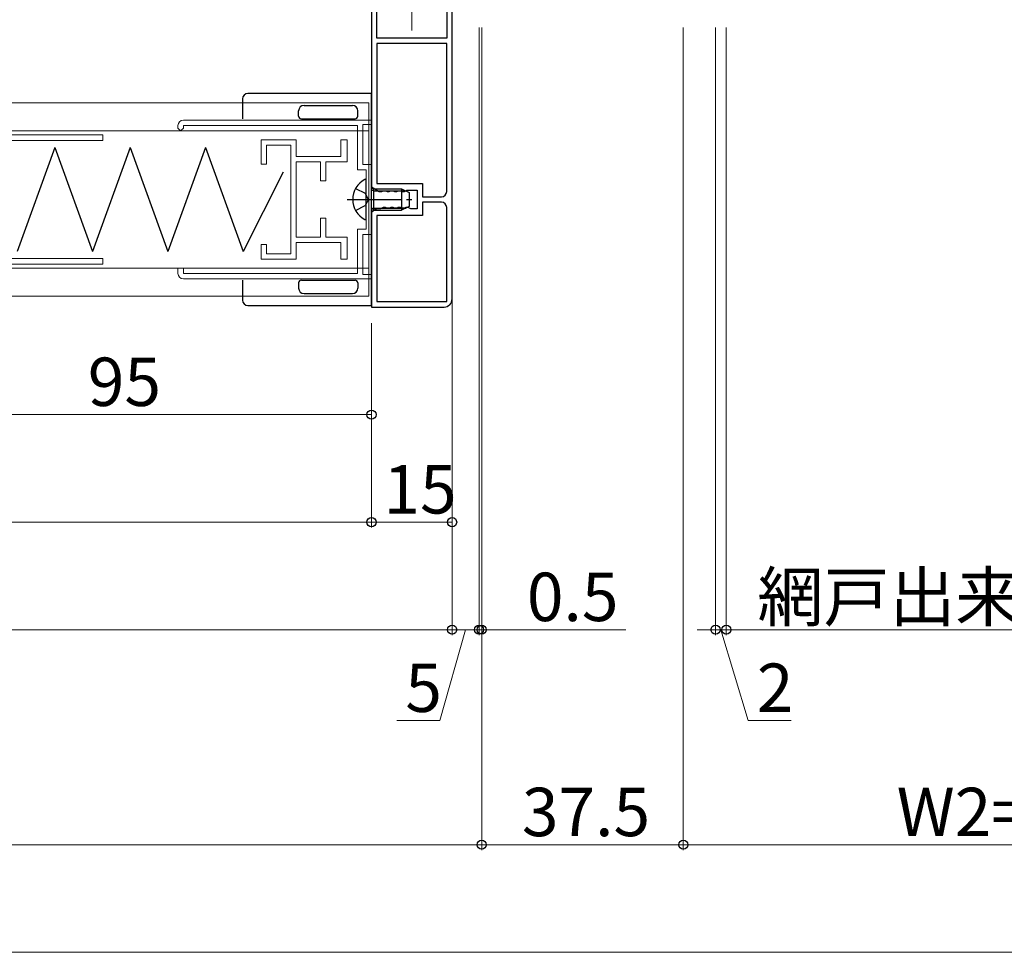
# Model space of a CAD drawing. Extents: x 0 to 1980, y 0 to 3206.
# Drawn here: x 1028 to 1211, y 2359 to 2532 of the extents above; entities that cross this region are included whole.
import ezdxf

# ---------------------------------------------------------------- set-up
doc = ezdxf.new("R2010")
doc.units = 0
doc.linetypes.add('YCENTER_1', pattern=[13, 10, -1, 1, -1])
doc.linetypes.add('YHIDDEN_1', pattern=[4, 3, -1])
for name, color, linetype, lineweight in [('YKK_11', 7, 'CONTINUOUS', 30), ('YKK_11E', 7, 'CONTINUOUS', 13), ('YKK_12', 2, 'CONTINUOUS', 13), ('YKK_13', 4, 'CONTINUOUS', 30), ('YKK_D', 6, 'CONTINUOUS', 13)]:
    doc.layers.add(name, color=color, linetype=linetype, lineweight=lineweight)
doc.styles.get("Standard").update_dxf_attribs({"font": 'txt', "bigfont": 'BIGFONT'})

msp = doc.modelspace()

# ---------------------------------------------------------------- linework, layer by layer
at = {"layer": 'YKK_11', "linetype": 'ByBlock', "lineweight": -2, "ltscale": 0.5}
for p, q in [((1092.97, 2537.58), (1092.97, 2500.91)), ((1107.97, 2480.08), (1107.97, 2537.58)), ((1093.97, 2528.58), (1093.97, 2536.58)), ((1106.97, 2536.58), (1106.97, 2528.58)), ((1106.97, 2528.58), (1093.97, 2528.58)), ((1106.97, 2527.58), (1093.97, 2527.58)), ((1093.97, 2527.58), (1093.97, 2501.53)), ((1106.97, 2500.08), (1106.97, 2527.58)), ((1106.97, 2500.08), (1106.97, 2527.58)), ((1092.97, 2500.91), (1094.41, 2500.08)), ((1093.97, 2501.53), (1102.47, 2501.53)), ((1099.33, 2500.21), (1099.57, 2500.33)), ((1099.57, 2500.33), (1101.47, 2500.33)), ((1101.47, 2500.33), (1101.47, 2496.83)), ((1102.47, 2501.53), (1102.47, 2499.08)), ((1094.41, 2500.08), (1094.89, 2500.08)), ((1094.89, 2500.08), (1095.13, 2500.21)), ((1095.13, 2500.21), (1095.62, 2500.21)), ((1095.62, 2500.21), (1095.86, 2500.08)), ((1095.86, 2500.08), (1096.29, 2500.08)), ((1096.29, 2500.08), (1096.53, 2500.21)), ((1096.53, 2500.21), (1097.02, 2500.21)), ((1097.02, 2500.21), (1097.26, 2500.08)), ((1097.26, 2500.08), (1097.69, 2500.08)), ((1097.69, 2500.08), (1097.93, 2500.21)), ((1097.93, 2500.21), (1098.42, 2500.21)), ((1098.42, 2500.21), (1098.66, 2500.08)), ((1098.66, 2500.08), (1099.09, 2500.08)), ((1099.09, 2500.08), (1099.33, 2500.21)), ((1102.47, 2499.08), (1105.97, 2499.08)), ((1093.97, 2496.83), (1092.97, 2496.25)), ((1094.67, 2496.83), (1093.97, 2496.83)), ((1094.92, 2496.96), (1094.67, 2496.83)), ((1095.16, 2497.08), (1094.92, 2496.96)), ((1095.59, 2497.08), (1095.16, 2497.08)), ((1095.83, 2496.96), (1095.59, 2497.08)), ((1096.32, 2496.96), (1095.83, 2496.96)), ((1096.56, 2497.08), (1096.32, 2496.96)), ((1096.99, 2497.08), (1096.56, 2497.08)), ((1097.23, 2496.96), (1096.99, 2497.08)), ((1097.72, 2496.96), (1097.23, 2496.96)), ((1097.96, 2497.08), (1097.72, 2496.96)), ((1098.39, 2497.08), (1097.96, 2497.08)), ((1098.63, 2496.96), (1098.39, 2497.08)), ((1099.12, 2496.96), (1098.63, 2496.96)), ((1099.36, 2497.08), (1099.12, 2496.96)), ((1099.79, 2497.08), (1099.36, 2497.08)), ((1100.03, 2496.96), (1099.79, 2497.08)), ((1100.27, 2496.83), (1100.03, 2496.96)), ((1101.47, 2496.83), (1100.27, 2496.83)), ((1105.97, 2498.08), (1102.47, 2498.08)), ((1102.47, 2498.08), (1102.47, 2495.63)), ((1106.97, 2479.58), (1106.97, 2497.08)), ((1106.97, 2479.58), (1106.97, 2497.08)), ((1092.97, 2496.25), (1092.97, 2478.58)), ((1102.47, 2495.63), (1093.97, 2495.63)), ((1093.97, 2495.63), (1093.97, 2479.58)), ((1092.97, 2478.58), (1106.47, 2478.58)), ((1093.97, 2479.58), (1106.97, 2479.58))]:
    msp.add_line(p, q, dxfattribs=at)
for centre, radius, start, end in [((1105.97, 2500.08), 1, 270, 360), ((1105.97, 2497.08), 1, 0, 90), ((1106.47, 2480.08), 1.5, 270, 360)]:
    msp.add_arc(centre, radius, start, end, dxfattribs=at)
at = {"layer": 'YKK_11E'}
for p, q in [((1092.97, 2513.33), (1057.97, 2513.33)), ((1092.97, 2512.53), (1092.97, 2513.33)), ((1056.97, 2512.33), (1056.97, 2511.83)), ((1056.97, 2511.83), (1057.47, 2511.33)), ((1057.47, 2511.33), (1057.97, 2511.83)), ((1057.97, 2511.83), (1057.97, 2512.33)), ((1057.97, 2512.33), (1090.37, 2512.33)), ((1090.37, 2512.33), (1090.37, 2504.08)), ((1091.37, 2505.08), (1091.37, 2512.53)), ((1091.37, 2512.53), (1092.97, 2512.53)), ((1016.07, 2510.58), (1042.97, 2510.58)), ((1042.97, 2509.58), (1017.07, 2509.58)), ((1042.97, 2510.58), (1042.97, 2509.58)), ((1072.47, 2505.18), (1072.47, 2509.68)), ((1072.47, 2509.68), (1078.97, 2509.68)), ((1078.97, 2509.68), (1078.97, 2506.58)), ((1087.27, 2506.58), (1087.27, 2509.68)), ((1087.27, 2509.68), (1088.47, 2509.68)), ((1088.47, 2509.68), (1088.47, 2505.58)), ((1077.97, 2508.68), (1073.47, 2508.68)), ((1073.47, 2508.68), (1073.47, 2505.18)), ((1077.97, 2488.48), (1077.97, 2508.68)), ((1078.97, 2506.58), (1087.27, 2506.58)), ((1073.47, 2505.18), (1072.47, 2505.18)), ((1083.47, 2505.58), (1078.97, 2505.58)), ((1078.97, 2505.58), (1078.97, 2491.58)), ((1083.47, 2502.08), (1083.47, 2505.58)), ((1088.47, 2505.58), (1084.47, 2505.58)), ((1084.47, 2505.58), (1084.47, 2502.08)), ((1090.37, 2504.08), (1091.97, 2504.08)), ((1092.97, 2505.08), (1091.37, 2505.08)), ((1091.97, 2504.08), (1091.97, 2493.08)), ((1092.97, 2492.08), (1092.97, 2505.08)), ((1084.47, 2502.08), (1083.47, 2502.08)), ((1083.47, 2491.58), (1083.47, 2495.08)), ((1083.47, 2495.08), (1084.47, 2495.08)), ((1084.47, 2495.08), (1084.47, 2491.58)), ((1091.97, 2493.08), (1090.37, 2493.08)), ((1090.37, 2493.08), (1090.37, 2484.83)), ((1078.97, 2491.58), (1083.47, 2491.58)), ((1084.47, 2491.58), (1088.47, 2491.58)), ((1088.47, 2491.58), (1088.47, 2487.48)), ((1091.37, 2484.63), (1091.37, 2492.08)), ((1091.37, 2492.08), (1092.97, 2492.08)), ((1072.47, 2487.48), (1072.47, 2490.18)), ((1072.47, 2490.18), (1073.47, 2490.18)), ((1073.47, 2490.18), (1073.47, 2488.48)), ((1087.27, 2490.58), (1078.97, 2490.58)), ((1078.97, 2490.58), (1078.97, 2487.48)), ((1087.27, 2487.48), (1087.27, 2490.58)), ((1017.07, 2487.58), (1042.97, 2487.58)), ((1042.97, 2487.58), (1042.97, 2486.58)), ((1073.47, 2488.48), (1077.97, 2488.48)), ((1042.97, 2486.58), (1016.07, 2486.58)), ((1057.97, 2485.83), (1056.97, 2485.83)), ((1056.97, 2485.83), (1056.97, 2484.83)), ((1057.97, 2484.83), (1057.97, 2485.83)), ((1078.97, 2487.48), (1072.47, 2487.48)), ((1088.47, 2487.48), (1087.27, 2487.48)), ((1090.37, 2484.83), (1057.97, 2484.83)), ((1057.97, 2483.83), (1092.97, 2483.83)), ((1092.97, 2484.63), (1091.37, 2484.63)), ((1092.97, 2483.83), (1092.97, 2484.63))]:
    msp.add_line(p, q, dxfattribs=at)
for centre, start, end in [((1057.97, 2512.33), 90, 180), ((1057.97, 2484.83), 180, 270)]:
    msp.add_arc(centre, 1, start, end, dxfattribs=at)
at = {"layer": 'YKK_12', "lineweight": 13, "ltscale": 0.5}
for p, q in [((1092.47, 2516.58), (971.98, 2516.58)), ((1092.47, 2516.58), (1092.47, 2480.58)), ((1092.47, 2511.33), (971.98, 2511.33)), ((883.28, 2485.83), (1092.47, 2485.83)), ((883.28, 2480.58), (1092.47, 2480.58))]:
    msp.add_line(p, q, dxfattribs=at)
at = {"layer": 'YKK_13', "linetype": 'YCENTER_1', "lineweight": 13, "ltscale": 0.5}
msp.add_line((1100.47, 2529.98), (1100.47, 2555.58), dxfattribs=at)
at = {"layer": 'YKK_13'}
for p, q in [((1068.97, 2517.28), (1068.97, 2513.58)), ((1092.97, 2518.28), (1069.97, 2518.28)), ((1092.97, 2478.88), (1092.97, 2518.28)), ((1079.42, 2514.08), (1079.42, 2515.08)), ((1080.42, 2516.08), (1089.42, 2516.08)), ((1090.42, 2514.08), (1090.42, 2515.08)), ((1079.92, 2513.58), (1089.92, 2513.58)), ((1034.07, 2508.24), (1027.07, 2488.92)), ((1034.07, 2508.24), (1041.07, 2488.92)), ((1048.07, 2508.24), (1041.07, 2488.92)), ((1048.07, 2508.24), (1055.07, 2488.92)), ((1062.07, 2508.24), (1055.07, 2488.92)), ((1062.07, 2508.24), (1069.07, 2488.92)), ((1076.57, 2503.68), (1069.07, 2488.92)), ((1068.97, 2483.58), (1068.97, 2479.88)), ((1079.42, 2483.08), (1079.42, 2482.08)), ((1079.92, 2483.58), (1089.92, 2483.58)), ((1090.42, 2483.08), (1090.42, 2482.08)), ((1080.42, 2481.08), (1089.42, 2481.08)), ((1069.97, 2478.88), (1092.97, 2478.88))]:
    msp.add_line(p, q, dxfattribs=at)
at = {"layer": 'YKK_13', "linetype": 'Continuous', "ltscale": 0.5}
for p, q in [((1091.97, 2494.99), (1091.97, 2502.18)), ((1093.37, 2500.58), (1092.97, 2500.51)), ((1093.37, 2500.58), (1093.37, 2496.58)), ((1093.37, 2500.58), (1098.57, 2500.58)), ((1098.57, 2500.58), (1098.57, 2496.58)), ((1098.57, 2500.58), (1099.97, 2499.88)), ((1099.97, 2499.88), (1099.97, 2497.28)), ((1093.37, 2496.58), (1092.97, 2496.65)), ((1099.97, 2497.28), (1098.57, 2496.58)), ((1093.37, 2496.58), (1098.57, 2496.58))]:
    msp.add_line(p, q, dxfattribs=at)
at = {"layer": 'YKK_13', "linetype": 'YHIDDEN_1'}
for p, q in [((1090.01, 2500.63), (1091.82, 2499.73)), ((1092.43, 2498.58), (1091.82, 2499.73)), ((1092.43, 2498.58), (1091.82, 2497.44)), ((1090.01, 2496.53), (1091.82, 2497.44))]:
    msp.add_line(p, q, dxfattribs=at)
at = {"layer": 'YKK_13', "linetype": 'YCENTER_1'}
msp.add_line((1088.47, 2498.58), (1100.46, 2498.58), dxfattribs=at)
at = {"layer": 'YKK_13', "linetype": 'Continuous'}
for p, q in [((1093.37, 2500.2), (1092.97, 2500.3)), ((1093.37, 2500.2), (1099.33, 2500.2)), ((1093.37, 2496.96), (1092.97, 2496.87)), ((1093.37, 2496.96), (1099.33, 2496.96))]:
    msp.add_line(p, q, dxfattribs=at)
at = {"layer": 'YKK_13'}
for centre, radius, start, end in [((1069.97, 2517.28), 1, 90, 180), ((1080.42, 2515.08), 1, 90, 180), ((1089.42, 2515.08), 1, 0, 90), ((1079.92, 2514.08), 0.5, 180, 270), ((1089.92, 2514.08), 0.5, 270, 0), ((1079.92, 2483.08), 0.5, 90, 180), ((1080.42, 2482.08), 1, 180, 270), ((1089.42, 2482.08), 1, 270, 0), ((1089.92, 2483.08), 0.5, 0, 90), ((1069.97, 2479.88), 1, 180, 270)]:
    msp.add_arc(centre, radius, start, end, dxfattribs=at)
at = {"layer": 'YKK_13', "linetype": 'Continuous', "ltscale": 0.5}
for centre, radius, start, end in [((1093.67, 2498.58), 4.2, 117.281, 242.719), ((1091.82, 2502.18), 0.154, 0, 117.281), ((1091.82, 2494.99), 0.154, 242.719, 0)]:
    msp.add_arc(centre, radius, start, end, dxfattribs=at)
at = {"layer": 'YKK_D'}
for p, q in [((1107.97, 2530.58), (1107.97, 2417.58)), ((1112.98, 2530.58), (1112.98, 2417.58)), ((1112.98, 2530.58), (1112.98, 2417.58)), ((1113.48, 2530.58), (1113.48, 2417.58)), ((1113.48, 2530.58), (1113.48, 2377.58)), ((1113.48, 2530.58), (1113.48, 2377.58)), ((1150.98, 2530.58), (1150.98, 2377.58)), ((1150.98, 2530.58), (1150.98, 2377.58)), ((1156.98, 2530.58), (1156.98, 2417.58)), ((1158.98, 2530.58), (1158.98, 2417.58)), ((1158.98, 2530.58), (1158.98, 2417.58)), ((1092.97, 2475.58), (1092.97, 2437.58)), ((1092.97, 2475.58), (1092.97, 2457.58)), ((1092.97, 2475.58), (1092.97, 2437.58)), ((1107.97, 2475.58), (1107.97, 2437.58)), ((1107.97, 2472.58), (1107.97, 2417.58)), ((1092.97, 2458.58), (997.97, 2458.58)), ((478.98, 2438.58), (1092.97, 2438.58)), ((1107.97, 2438.58), (1092.97, 2438.58)), ((463.98, 2418.58), (1107.97, 2418.58)), ((1110.48, 2418.58), (1105.66, 2401.68)), ((1107.97, 2418.58), (1112.98, 2418.58)), ((1112.98, 2418.58), (1109.58, 2418.58)), ((1112.98, 2418.58), (1113.48, 2418.58)), ((1113.48, 2418.58), (1140.28, 2418.58)), ((1156.98, 2418.58), (1153.58, 2418.58)), ((1156.98, 2418.58), (1158.98, 2418.58)), ((1156.98, 2418.58), (1158.98, 2418.58)), ((1157.98, 2418.58), (1163.05, 2401.68)), ((1158.98, 2418.58), (1162.38, 2418.58)), ((1158.98, 2418.58), (1255.98, 2418.58)), ((1105.66, 2401.68), (1097.66, 2401.68)), ((1163.05, 2401.68), (1171.05, 2401.68)), ((458.48, 2378.58), (1113.48, 2378.58)), ((1113.48, 2378.58), (1150.98, 2378.58)), ((1150.98, 2378.58), (1263.98, 2378.58)), ((277.48, 2358.58), (1294.48, 2358.58))]:
    msp.add_line(p, q, dxfattribs=at)
at = {"layer": 'YKK_D', "linetype": 'ByBlock', "lineweight": -2}
for centre in [(1092.97, 2458.58), (1092.97, 2438.58), (1092.97, 2438.58), (1107.97, 2438.58), (1107.97, 2418.58), (1107.97, 2418.58), (1112.98, 2418.58), (1112.98, 2418.58), (1113.48, 2418.58), (1156.98, 2418.58), (1158.98, 2418.58), (1158.98, 2418.58), (1113.48, 2378.58), (1113.48, 2378.58), (1150.98, 2378.58), (1150.98, 2378.58)]:
    msp.add_circle(centre, 0.85, dxfattribs=at)

# ---------------------------------------------------------------- texts
at = {"layer": 'YKK_D'}
for s, p in [('95', (1040.19, 2460.18)), ('15', (1095.19, 2440.18)), ('0.5', (1121.88, 2420.18)), ('網戸出来幅\u3000MW=127', (1164.76, 2420.18)), ('2', (1164.65, 2403.28)), ('5', (1099.26, 2403.28)), ('37.5', (1120.95, 2380.18)), ('W2=143', (1190.68, 2380.18))]:
    msp.add_text(s, height=9, dxfattribs=at).set_placement(p)

doc.saveas('drawing.dxf')
